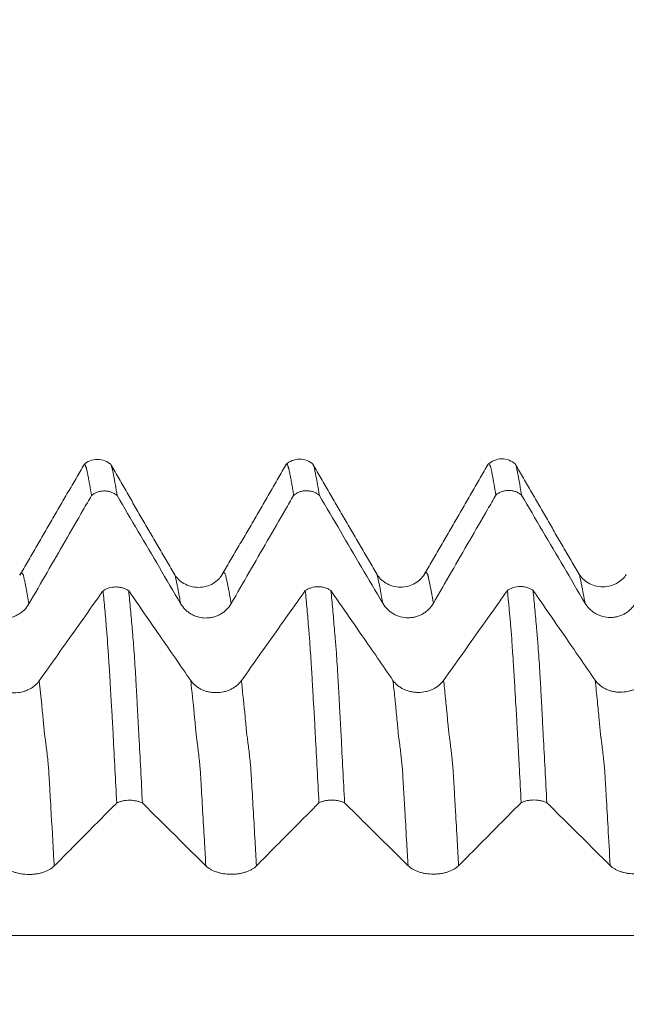
# Model space of a CAD drawing. Units: millimetres. Extents: x -47 to 104, y -82 to 27.
# Drawn here: x 73 to 78, y 2 to 10 of the extents above; entities that cross this region are included whole.
import ezdxf

# ---------------------------------------------------------------- set-up
doc = ezdxf.new("R2010")
doc.units = ezdxf.units.MM
doc.layers.add('1', color=4, linetype='Continuous')
doc.layers.add('SK2', color=7, linetype='Continuous')
doc.styles.add('iso_b_vert', font='simplex.shx')
doc.dimstyles.get("Standard").update_dxf_attribs({"dimtxt": 0.18, "dimasz": 0.18, "dimexe": 0.18, "dimexo": 0.0625, "dimgap": 0.09, "dimtad": 1, "dimzin": 0, "dimdsep": 52, "dimtxsty": 'Standard', "dimcen": 0.09, "dimadec": 0, "dimazin": 0, "dimtfac": 1, "dimtdec": 4, "dimtofl": 0, "dimtmove": 0, "dimatfit": 3, "dimfxl": 1, "dimtolj": 1, "dimtzin": 0, "dimarcsym": 0})

# ---------------------------------------------------------------- blocks, each defined once
blk = doc.blocks.new('_U2')
at = {"layer": 'SK2', "lineweight": 13}
for p, q in [((80.375, 1.5875), (80.375, 17.309847)), ((83, 7.686948), (83, 17.309847)), ((90.5, 15.309847), (72.875, 15.309847))]:
    blk.add_line(p, q, dxfattribs=at)
at = {"layer": 'SK2', "lineweight": 18}
for points in [[(80.375, 15.309847), (76.875002, 14.849063), (76.874998, 15.77063)], [(83, 15.309847), (86.499998, 15.77063), (86.500002, 14.849063)]]:
    blk.add_solid(points, dxfattribs=at)
at = {"layer": 'SK2', "lineweight": 18, "attachment_point": 7, "line_spacing_factor": 1.084337, "style": 'iso_b_vert'}
for s, insert, char_height in [('\\W0.7468;2.625', (77.20513, 23.194961), 3), ("\\W0.6844;'E'", (77.23163, 16.09248), 3.5)]:
    blk.add_mtext(s, dxfattribs=dict(at, insert=insert, char_height=char_height))

msp = doc.modelspace()

# ---------------------------------------------------------------- linework, layer by layer
at = {"layer": '1', "lineweight": 18}
for points, knots in [([(73.3759, 6.2214), (73.3595, 6.236), (73.3236, 6.2584), (73.2574, 6.2715), (73.1914, 6.2578), (73.1558, 6.2351), (73.1396, 6.2204)], [0, 0, 0, 0, 0.245961, 0.501361, 0.756036, 1, 1, 1, 1]), ([(75.1255, 6.2241), (75.1092, 6.2386), (75.0733, 6.2608), (75.0072, 6.2739), (74.9412, 6.26), (74.9056, 6.2374), (74.8895, 6.2227)], [0, 0, 0, 0, 0.246186, 0.501413, 0.755798, 1, 1, 1, 1]), ([(74.9566, 5.9557), (74.9541, 5.9718), (74.9515, 5.9875), (74.9465, 6.0182), (74.944, 6.0332), (74.9389, 6.0621), (74.9363, 6.0761), (74.9327, 6.0968), (74.9315, 6.1036), (74.9289, 6.1168), (74.9275, 6.1232), (74.9249, 6.136), (74.9236, 6.1422), (74.9211, 6.1547), (74.92, 6.1609), (74.9175, 6.173), (74.9163, 6.1789), (74.9141, 6.1872), (74.9133, 6.1898), (74.9117, 6.1947), (74.91, 6.1992), (74.9076, 6.2053), (74.9066, 6.2092), (74.905, 6.2147), (74.9038, 6.2176), (74.9013, 6.2222), (74.9002, 6.2241), (74.8979, 6.2265), (74.8967, 6.2271), (74.8941, 6.2271), (74.8928, 6.2263), (74.8915, 6.2248)], [0, 0, 0, 0, 0.116859, 0.116859, 0.233719, 0.233719, 0.350578, 0.350578, 0.409008, 0.409008, 0.467438, 0.467438, 0.525868, 0.525868, 0.584297, 0.584297, 0.642727, 0.642727, 0.671942, 0.671942, 0.701157, 0.730372, 0.759587, 0.759587, 0.818016, 0.818016, 0.876446, 0.876446, 0.934876, 0.934876, 1, 1, 1, 1]), ([(76.8757, 6.2262), (76.8594, 6.2408), (76.8236, 6.2631), (76.7573, 6.2762), (76.6913, 6.2624), (76.6557, 6.2398), (76.6395, 6.2251)], [0, 0, 0, 0, 0.246197, 0.501229, 0.75559, 1, 1, 1, 1]), ([(76.7068, 5.9582), (76.7017, 5.9904), (76.6965, 6.021), (76.6863, 6.0789), (76.6814, 6.1065), (76.6748, 6.1384), (76.6735, 6.1446), (76.6711, 6.1571), (76.67, 6.1634), (76.6682, 6.1725), (76.6676, 6.1755), (76.6662, 6.1812), (76.6654, 6.184), (76.6632, 6.1923), (76.6619, 6.1975), (76.6593, 6.2039), (76.6585, 6.2059), (76.6571, 6.2097), (76.6565, 6.2116), (76.6549, 6.217), (76.6538, 6.22), (76.6502, 6.2271), (76.6478, 6.2295), (76.6442, 6.2294), (76.643, 6.2288), (76.6417, 6.2274), (76.6416, 6.2273), (76.6415, 6.2272)], [0, 0, 0, 0, 0.234054, 0.234054, 0.468108, 0.468108, 0.526621, 0.526621, 0.585135, 0.585135, 0.614392, 0.614392, 0.643648, 0.643648, 0.702162, 0.702162, 0.731418, 0.731418, 0.760675, 0.760675, 0.819189, 0.819189, 0.936216, 0.936216, 0.994729, 0.994729, 1, 1, 1, 1]), ([(73.2066, 5.9534), (73.2014, 5.9856), (73.1962, 6.0162), (73.1888, 6.06), (73.1864, 6.0742), (73.1826, 6.0948), (73.1813, 6.1015), (73.1787, 6.1146), (73.1774, 6.1211), (73.1748, 6.1339), (73.1736, 6.1402), (73.1713, 6.1529), (73.1702, 6.1591), (73.1675, 6.171), (73.1662, 6.1769), (73.164, 6.1852), (73.1632, 6.1878), (73.1615, 6.1926), (73.1606, 6.1948), (73.159, 6.1991), (73.1584, 6.2013), (73.1573, 6.2054), (73.1568, 6.2074), (73.155, 6.2126), (73.1538, 6.2155), (73.1514, 6.2202), (73.1502, 6.2219), (73.1478, 6.2243), (73.1466, 6.2248), (73.144, 6.2246), (73.1427, 6.2239), (73.1414, 6.2224)], [0, 0, 0, 0, 0.234213, 0.234213, 0.351319, 0.351319, 0.409872, 0.409872, 0.468425, 0.468425, 0.526979, 0.526979, 0.585532, 0.585532, 0.644085, 0.644085, 0.673362, 0.673362, 0.702638, 0.702638, 0.731915, 0.731915, 0.761191, 0.761191, 0.819745, 0.819745, 0.878298, 0.878298, 0.936851, 0.936851, 1, 1, 1, 1]), ([(73.3797, 6.2117), (73.3799, 6.211), (73.3801, 6.2103), (73.3809, 6.2078), (73.3815, 6.2059), (73.3828, 6.2018), (73.3834, 6.1996), (73.3845, 6.1948), (73.3851, 6.1923), (73.3862, 6.187), (73.3868, 6.1842), (73.3887, 6.1756), (73.3899, 6.1697), (73.3936, 6.1517), (73.3962, 6.1392), (73.4036, 6.1008), (73.4086, 6.0737), (73.4188, 6.0158), (73.4239, 5.9852), (73.429, 5.953)], [0, 0, 0, 0, 0.015411, 0.015411, 0.05328, 0.05328, 0.091149, 0.091149, 0.129018, 0.129018, 0.166887, 0.166887, 0.242624, 0.242624, 0.394099, 0.394099, 0.69705, 0.69705, 1, 1, 1, 1]), ([(75.1294, 6.2147), (75.1297, 6.2138), (75.13, 6.2129), (75.1315, 6.2084), (75.1328, 6.2041), (75.1351, 6.1947), (75.1362, 6.1894), (75.138, 6.1808), (75.1387, 6.1779), (75.1399, 6.1719), (75.1405, 6.169), (75.1424, 6.16), (75.1437, 6.1538), (75.1461, 6.1414), (75.1474, 6.1351), (75.1536, 6.1031), (75.1587, 6.0758), (75.1688, 6.0179), (75.1739, 5.9874), (75.179, 5.9553)], [0, 0, 0, 0, 0.019684, 0.019684, 0.095093, 0.095093, 0.170502, 0.170502, 0.208206, 0.208206, 0.245911, 0.245911, 0.32132, 0.32132, 0.396729, 0.396729, 0.698364, 0.698364, 1, 1, 1, 1]), ([(76.8795, 6.2167), (76.881, 6.2127), (76.8824, 6.2078), (76.8851, 6.1972), (76.8862, 6.1919), (76.8881, 6.1833), (76.8887, 6.1803), (76.8899, 6.1744), (76.8905, 6.1714), (76.8923, 6.1624), (76.8936, 6.1563), (76.8961, 6.1439), (76.8973, 6.1376), (76.9036, 6.1055), (76.9087, 6.0782), (76.9188, 6.0203), (76.9238, 5.9898), (76.9289, 5.9576)], [0, 0, 0, 0, 0.092968, 0.092968, 0.168554, 0.168554, 0.206347, 0.206347, 0.24414, 0.24414, 0.319726, 0.319726, 0.395312, 0.395312, 0.697656, 0.697656, 1, 1, 1, 1]), ([(73.429, 5.953), (73.4213, 5.9595), (73.413, 5.9653), (73.3957, 5.9753), (73.3866, 5.9796), (73.3676, 5.9866), (73.3578, 5.9892), (73.3381, 5.9928), (73.328, 5.9937), (73.3077, 5.9938), (73.2976, 5.9929), (73.2779, 5.9895), (73.2681, 5.9869), (73.249, 5.98), (73.2399, 5.9757), (73.2269, 5.9682), (73.2227, 5.9655), (73.2145, 5.9597), (73.2105, 5.9566), (73.2066, 5.9534)], [0, 0, 0, 0, 0.125, 0.125, 0.25, 0.25, 0.375, 0.375, 0.5, 0.5, 0.625, 0.625, 0.75, 0.75, 0.875, 0.875, 0.9375, 0.9375, 1, 1, 1, 1]), ([(75.179, 5.9553), (75.1713, 5.9618), (75.163, 5.9676), (75.1457, 5.9776), (75.1366, 5.9819), (75.1176, 5.9889), (75.1078, 5.9915), (75.0881, 5.9951), (75.0781, 5.996), (75.0577, 5.996), (75.0477, 5.9952), (75.0279, 5.9918), (75.0181, 5.9892), (74.999, 5.9823), (74.9899, 5.978), (74.977, 5.9705), (74.9727, 5.9678), (74.9645, 5.962), (74.9605, 5.9589), (74.9566, 5.9557)], [0, 0, 0, 0, 0.125, 0.125, 0.25, 0.25, 0.375, 0.375, 0.5, 0.5, 0.625, 0.625, 0.75, 0.75, 0.875, 0.875, 0.9375, 0.9375, 1, 1, 1, 1]), ([(76.9289, 5.9576), (76.9212, 5.9641), (76.913, 5.9699), (76.8957, 5.9799), (76.8866, 5.9842), (76.8676, 5.9912), (76.8579, 5.9938), (76.8381, 5.9974), (76.8281, 5.9983), (76.8078, 5.9984), (76.7978, 5.9975), (76.778, 5.9941), (76.7683, 5.9915), (76.7492, 5.9846), (76.7401, 5.9804), (76.7271, 5.9729), (76.7229, 5.9703), (76.7147, 5.9645), (76.7107, 5.9614), (76.7068, 5.9582)], [0, 0, 0, 0, 0.125, 0.125, 0.25, 0.25, 0.375, 0.375, 0.5, 0.5, 0.625, 0.625, 0.75, 0.75, 0.875, 0.875, 0.9375, 0.9375, 1, 1, 1, 1]), ([(72.6657, 5.0163), (72.77, 5.1971), (72.8743, 5.3779), (73.0308, 5.649), (73.083, 5.7394), (73.159, 5.871), (73.1828, 5.9122), (73.2066, 5.9534)], [0, 0, 0, 0, 0.578697, 0.578697, 0.868045, 0.868045, 1, 1, 1, 1]), ([(73.429, 5.953), (73.4895, 5.8499), (73.5501, 5.7468), (73.6718, 5.5395), (73.7329, 5.4354), (73.8552, 5.2272), (73.9164, 5.123), (73.9776, 5.0189)], [0, 0, 0, 0, 0.331183, 0.331183, 0.665592, 0.665592, 1, 1, 1, 1]), ([(74.4157, 5.0186), (74.5199, 5.1994), (74.6242, 5.3802), (74.7808, 5.6513), (74.833, 5.7417), (74.909, 5.8732), (74.9328, 5.9145), (74.9566, 5.9557)], [0, 0, 0, 0, 0.578665, 0.578665, 0.867998, 0.867998, 1, 1, 1, 1]), ([(75.179, 5.9553), (75.2395, 5.8522), (75.3001, 5.749), (75.4218, 5.5418), (75.4829, 5.4376), (75.6052, 5.2294), (75.6664, 5.1253), (75.7276, 5.0211)], [0, 0, 0, 0, 0.331153, 0.331153, 0.665576, 0.665576, 1, 1, 1, 1]), ([(76.1657, 5.0207), (76.27, 5.2015), (76.3743, 5.3823), (76.5308, 5.6535), (76.583, 5.7438), (76.6591, 5.8755), (76.683, 5.9168), (76.7068, 5.9582)], [0, 0, 0, 0, 0.578478, 0.578478, 0.867718, 0.867718, 1, 1, 1, 1]), ([(76.9289, 5.9576), (76.9895, 5.8545), (77.05, 5.7513), (77.1718, 5.544), (77.2329, 5.4399), (77.3552, 5.2317), (77.4164, 5.1276), (77.4775, 5.0235)], [0, 0, 0, 0, 0.331251, 0.331251, 0.665626, 0.665626, 1, 1, 1, 1]), ([(74.3353, 5.2651), (74.3273, 5.252), (74.3066, 5.2269), (74.2597, 5.1896), (74.2004, 5.1648), (74.1319, 5.1554), (74.0638, 5.1649), (74.0042, 5.1905), (73.9578, 5.2269), (73.9369, 5.2527), (73.9288, 5.2661)], [0, 0, 0, 0, 0.117778, 0.239965, 0.368544, 0.49987, 0.631609, 0.760406, 0.883326, 1, 1, 1, 1]), ([(76.0855, 5.2681), (76.0774, 5.2547), (76.0565, 5.229), (76.0103, 5.1927), (75.9503, 5.1671), (75.8821, 5.1577), (75.8138, 5.1672), (75.7536, 5.1934), (75.7079, 5.2293), (75.6868, 5.2555), (75.6785, 5.2691)], [0, 0, 0, 0, 0.11738, 0.240647, 0.368973, 0.500265, 0.631504, 0.75976, 0.883648, 1, 1, 1, 1]), ([(77.8355, 5.2703), (77.8274, 5.2571), (77.8067, 5.2319), (77.7602, 5.195), (77.7003, 5.1694), (77.6322, 5.16), (77.5637, 5.1697), (77.504, 5.1953), (77.4578, 5.2316), (77.4369, 5.2575), (77.4287, 5.271)], [0, 0, 0, 0, 0.118361, 0.241047, 0.369152, 0.500415, 0.631403, 0.759965, 0.883307, 1, 1, 1, 1]), ([(73.3068, 5.1287), (73.2825, 5.0943), (73.2581, 5.0599), (73.1805, 4.9504), (73.1273, 4.8752), (72.9675, 4.6497), (72.8609, 4.4993), (72.7543, 4.349)], [0, 0, 0, 0, 0.132222, 0.132222, 0.421481, 0.421481, 1, 1, 1, 1]), ([(73.3068, 5.1287), (73.3146, 5.1341), (73.3228, 5.1389), (73.3402, 5.1471), (73.3493, 5.1507), (73.3779, 5.1593), (73.3977, 5.1622), (73.4282, 5.1622), (73.4382, 5.1614), (73.458, 5.1585), (73.4677, 5.1563), (73.4868, 5.1505), (73.4958, 5.147), (73.5088, 5.1407), (73.513, 5.1384), (73.5212, 5.1336), (73.5252, 5.131), (73.529, 5.1283)], [0, 0, 0, 0, 0.125, 0.125, 0.25, 0.25, 0.5, 0.5, 0.625, 0.625, 0.75, 0.75, 0.875, 0.875, 0.9375, 0.9375, 1, 1, 1, 1]), ([(73.4254, 3.2911), (73.4203, 3.3891), (73.4152, 3.4863), (73.4051, 3.6789), (73.3999, 3.7742), (73.3923, 3.9158), (73.3898, 3.9627), (73.3868, 4.0212), (73.3862, 4.0329), (73.385, 4.0562), (73.3844, 4.0679), (73.3829, 4.0909), (73.382, 4.1024), (73.3803, 4.125), (73.3794, 4.1362), (73.3778, 4.1586), (73.3771, 4.1698), (73.376, 4.1921), (73.3755, 4.2031), (73.3743, 4.2251), (73.3736, 4.2359), (73.3725, 4.2576), (73.3708, 4.2898), (73.3691, 4.3212), (73.3668, 4.3625), (73.3656, 4.3827), (73.3631, 4.4225), (73.3618, 4.4419), (73.3594, 4.4798), (73.3582, 4.4982), (73.3558, 4.5341), (73.3546, 4.5515), (73.3523, 4.5854), (73.3512, 4.6019), (73.3494, 4.6258), (73.3488, 4.6336), (73.3475, 4.6489), (73.347, 4.6566), (73.346, 4.6718), (73.3455, 4.6794), (73.3447, 4.6946), (73.3445, 4.7024), (73.344, 4.7178), (73.3437, 4.7253), (73.3425, 4.7401), (73.3416, 4.7473), (73.3393, 4.7689), (73.3382, 4.7836), (73.3346, 4.8271), (73.3322, 4.8558), (73.3272, 4.9123), (73.3246, 4.9401), (73.317, 5.0227), (73.3119, 5.0764), (73.3068, 5.1287)], [0, 0, 0, 0, 0.125, 0.125, 0.25, 0.25, 0.3125, 0.3125, 0.328125, 0.328125, 0.34375, 0.34375, 0.359375, 0.359375, 0.375, 0.375, 0.390625, 0.390625, 0.40625, 0.40625, 0.421875, 0.421875, 0.4375, 0.46875, 0.46875, 0.5, 0.5, 0.53125, 0.53125, 0.5625, 0.5625, 0.59375, 0.59375, 0.625, 0.625, 0.640625, 0.640625, 0.65625, 0.65625, 0.671875, 0.671875, 0.6875, 0.6875, 0.703125, 0.703125, 0.71875, 0.71875, 0.75, 0.75, 0.8125, 0.8125, 0.875, 0.875, 1, 1, 1, 1]), ([(74.0662, 4.3513), (73.9775, 4.4797), (73.8888, 4.6082), (73.7404, 4.8229), (73.6807, 4.9091), (73.5904, 5.0397), (73.5597, 5.084), (73.529, 5.1283)], [0, 0, 0, 0, 0.495763, 0.495763, 0.828911, 0.828911, 1, 1, 1, 1]), ([(73.529, 5.1283), (73.5341, 5.0759), (73.5392, 5.022), (73.5494, 4.9114), (73.5545, 4.8546), (73.5608, 4.782), (73.562, 4.7674), (73.5645, 4.7381), (73.5657, 4.7233), (73.5676, 4.7009), (73.5683, 4.6934), (73.5696, 4.6785), (73.5701, 4.671), (73.5713, 4.656), (73.5718, 4.6484), (73.5731, 4.6328), (73.5737, 4.6249), (73.5766, 4.5849), (73.5789, 4.551), (73.5837, 4.4791), (73.5861, 4.4412), (73.5896, 4.3814), (73.5908, 4.361), (73.5932, 4.3197), (73.5944, 4.2987), (73.5968, 4.256), (73.598, 4.2343), (73.6003, 4.1904), (73.6015, 4.1681), (73.6038, 4.123), (73.605, 4.1), (73.6074, 4.0536), (73.6087, 4.0303), (73.6124, 3.9604), (73.6149, 3.9136), (73.6274, 3.6782), (73.6375, 3.4864), (73.6477, 3.2909)], [0, 0, 0, 0, 0.125, 0.125, 0.25, 0.25, 0.28125, 0.28125, 0.3125, 0.3125, 0.328125, 0.328125, 0.34375, 0.34375, 0.359375, 0.359375, 0.375, 0.375, 0.4375, 0.4375, 0.5, 0.5, 0.53125, 0.53125, 0.5625, 0.5625, 0.59375, 0.59375, 0.625, 0.625, 0.65625, 0.65625, 0.6875, 0.6875, 0.75, 0.75, 1, 1, 1, 1]), ([(75.0568, 5.1306), (75.0325, 5.0962), (75.0082, 5.0619), (74.9306, 4.9523), (74.8773, 4.8771), (74.7175, 4.6516), (74.611, 4.5013), (74.5044, 4.351)], [0, 0, 0, 0, 0.132164, 0.132164, 0.421443, 0.421443, 1, 1, 1, 1]), ([(75.0568, 5.1306), (75.0646, 5.1359), (75.0728, 5.1407), (75.0902, 5.149), (75.0993, 5.1525), (75.1279, 5.1612), (75.1477, 5.1641), (75.1782, 5.164), (75.1883, 5.1633), (75.208, 5.1604), (75.2178, 5.1582), (75.2368, 5.1524), (75.2459, 5.1488), (75.2588, 5.1425), (75.2631, 5.1403), (75.2713, 5.1354), (75.2753, 5.1328), (75.2791, 5.1301)], [0, 0, 0, 0, 0.125, 0.125, 0.25, 0.25, 0.5, 0.5, 0.625, 0.625, 0.75, 0.75, 0.875, 0.875, 0.9375, 0.9375, 1, 1, 1, 1]), ([(75.1755, 3.2925), (75.1704, 3.39), (75.1652, 3.4868), (75.1549, 3.6784), (75.1499, 3.7734), (75.1425, 3.9144), (75.14, 3.9612), (75.1365, 4.0311), (75.1352, 4.0543), (75.1331, 4.0888), (75.1323, 4.1003), (75.1307, 4.1229), (75.1298, 4.1341), (75.1281, 4.1564), (75.1274, 4.1675), (75.1262, 4.1897), (75.1256, 4.2007), (75.1236, 4.2334), (75.1227, 4.2551), (75.1194, 4.3189), (75.117, 4.36), (75.1133, 4.4196), (75.1121, 4.4391), (75.1097, 4.477), (75.1085, 4.4955), (75.105, 4.5495), (75.1027, 4.5836), (75.099, 4.6318), (75.0977, 4.6472), (75.0962, 4.6703), (75.0958, 4.678), (75.0953, 4.6935), (75.095, 4.7012), (75.0937, 4.724), (75.0923, 4.7388), (75.0898, 4.7683), (75.0886, 4.783), (75.0848, 4.8269), (75.0823, 4.8557), (75.0772, 4.9126), (75.0696, 4.997), (75.0619, 5.078), (75.0568, 5.1306)], [0, 0, 0, 0, 0.125, 0.125, 0.25, 0.25, 0.3125, 0.3125, 0.34375, 0.34375, 0.359375, 0.359375, 0.375, 0.375, 0.390625, 0.390625, 0.40625, 0.40625, 0.4375, 0.4375, 0.5, 0.5, 0.53125, 0.53125, 0.5625, 0.5625, 0.625, 0.625, 0.65625, 0.65625, 0.671875, 0.671875, 0.6875, 0.6875, 0.71875, 0.71875, 0.75, 0.75, 0.8125, 0.8125, 0.875, 1, 1, 1, 1]), ([(75.8162, 4.3532), (75.7276, 4.4817), (75.6388, 4.6101), (75.4904, 4.8248), (75.4307, 4.9111), (75.3404, 5.0416), (75.3097, 5.0859), (75.2791, 5.1301)], [0, 0, 0, 0, 0.495816, 0.495816, 0.828999, 0.828999, 1, 1, 1, 1]), ([(75.2791, 5.1301), (75.2842, 5.0777), (75.2893, 5.0238), (75.2994, 4.9132), (75.3045, 4.8565), (75.312, 4.7694), (75.3145, 4.74), (75.3176, 4.7027), (75.3183, 4.6953), (75.3195, 4.6803), (75.3201, 4.6728), (75.3219, 4.6502), (75.323, 4.6348), (75.3266, 4.5867), (75.3289, 4.5527), (75.3336, 4.481), (75.336, 4.4431), (75.3396, 4.3832), (75.3408, 4.3628), (75.3432, 4.3214), (75.3444, 4.3004), (75.3468, 4.2577), (75.348, 4.236), (75.3496, 4.2031), (75.3502, 4.1921), (75.3514, 4.1698), (75.352, 4.1586), (75.3538, 4.1246), (75.355, 4.1016), (75.3574, 4.0553), (75.3586, 4.032), (75.3611, 3.9854), (75.3624, 3.962), (75.3649, 3.9151), (75.3661, 3.8916), (75.3723, 3.7739), (75.3774, 3.6788), (75.3875, 3.4869), (75.3926, 3.39), (75.3977, 3.2922)], [0, 0, 0, 0, 0.125, 0.125, 0.25, 0.25, 0.3125, 0.3125, 0.328125, 0.328125, 0.34375, 0.34375, 0.375, 0.375, 0.4375, 0.4375, 0.5, 0.5, 0.53125, 0.53125, 0.5625, 0.5625, 0.59375, 0.59375, 0.609375, 0.609375, 0.625, 0.625, 0.65625, 0.65625, 0.6875, 0.6875, 0.71875, 0.71875, 0.75, 0.75, 0.875, 0.875, 1, 1, 1, 1]), ([(76.8068, 5.1324), (76.7825, 5.0981), (76.7582, 5.0637), (76.6806, 4.9542), (76.6273, 4.879), (76.4675, 4.6535), (76.361, 4.5032), (76.2544, 4.3529)], [0, 0, 0, 0, 0.132166, 0.132166, 0.421444, 0.421444, 1, 1, 1, 1]), ([(76.8068, 5.1324), (76.8146, 5.1378), (76.8228, 5.1426), (76.8402, 5.1509), (76.8493, 5.1544), (76.8779, 5.163), (76.8977, 5.1659), (76.9282, 5.1659), (76.9382, 5.1652), (76.958, 5.1623), (76.9677, 5.1601), (76.9868, 5.1543), (76.9958, 5.1507), (77.0088, 5.1444), (77.013, 5.1422), (77.0212, 5.1374), (77.0252, 5.1348), (77.029, 5.1321)], [0, 0, 0, 0, 0.125, 0.125, 0.25, 0.25, 0.5, 0.5, 0.625, 0.625, 0.75, 0.75, 0.875, 0.875, 0.9375, 0.9375, 1, 1, 1, 1]), ([(76.9255, 3.2938), (76.9203, 3.3918), (76.9151, 3.4891), (76.9076, 3.6338), (76.9051, 3.6818), (76.9002, 3.7773), (76.8978, 3.8248), (76.8926, 3.9192), (76.89, 3.9662), (76.8867, 4.0246), (76.8861, 4.0363), (76.8849, 4.0596), (76.8842, 4.0713), (76.8828, 4.0944), (76.882, 4.1058), (76.8803, 4.1285), (76.8794, 4.1398), (76.8778, 4.1621), (76.877, 4.1733), (76.8759, 4.1956), (76.8754, 4.2067), (76.8738, 4.2397), (76.8724, 4.2613), (76.8701, 4.3039), (76.8691, 4.3249), (76.8667, 4.3661), (76.8654, 4.3864), (76.863, 4.4262), (76.8618, 4.4457), (76.8594, 4.4836), (76.8582, 4.502), (76.8546, 4.5557), (76.8521, 4.5895), (76.8492, 4.6294), (76.8486, 4.6372), (76.8475, 4.6526), (76.8469, 4.6603), (76.846, 4.6756), (76.8457, 4.6832), (76.8451, 4.6986), (76.8448, 4.7063), (76.8435, 4.729), (76.8421, 4.7435), (76.8396, 4.7728), (76.8383, 4.7874), (76.8271, 4.9177), (76.8171, 5.0279), (76.8068, 5.1324)], [0, 0, 0, 0, 0.125, 0.125, 0.1875, 0.1875, 0.25, 0.25, 0.3125, 0.3125, 0.328125, 0.328125, 0.34375, 0.34375, 0.359375, 0.359375, 0.375, 0.375, 0.390625, 0.390625, 0.40625, 0.40625, 0.4375, 0.4375, 0.46875, 0.46875, 0.5, 0.5, 0.53125, 0.53125, 0.5625, 0.5625, 0.625, 0.625, 0.640625, 0.640625, 0.65625, 0.65625, 0.671875, 0.671875, 0.6875, 0.6875, 0.71875, 0.71875, 0.75, 0.75, 1, 1, 1, 1]), ([(77.5662, 4.355), (77.4775, 4.4835), (77.3888, 4.6119), (77.2404, 4.8266), (77.1807, 4.9129), (77.0904, 5.0435), (77.0597, 5.0878), (77.029, 5.1321)], [0, 0, 0, 0, 0.495758, 0.495758, 0.828894, 0.828894, 1, 1, 1, 1]), ([(77.029, 5.1321), (77.0341, 5.0797), (77.0392, 5.0257), (77.0494, 4.9149), (77.0545, 4.8582), (77.0607, 4.7855), (77.062, 4.7709), (77.0645, 4.7415), (77.0658, 4.7267), (77.0682, 4.6969), (77.0695, 4.6821), (77.072, 4.6518), (77.0731, 4.6364), (77.0766, 4.5883), (77.0789, 4.5543), (77.0837, 4.4824), (77.086, 4.4445), (77.0896, 4.3846), (77.0908, 4.3642), (77.0932, 4.3228), (77.0944, 4.3018), (77.0968, 4.2591), (77.0979, 4.2375), (77.1003, 4.1935), (77.1015, 4.1712), (77.1033, 4.1373), (77.1038, 4.1259), (77.105, 4.1029), (77.1056, 4.0914), (77.1068, 4.0682), (77.1074, 4.0566), (77.1087, 4.0333), (77.1093, 4.0217), (77.1111, 3.9867), (77.1124, 3.9633), (77.1149, 3.9165), (77.1161, 3.893), (77.1223, 3.7753), (77.1274, 3.6801), (77.1376, 3.4881), (77.1427, 3.3912), (77.1477, 3.2935)], [0, 0, 0, 0, 0.125, 0.125, 0.25, 0.25, 0.28125, 0.28125, 0.3125, 0.3125, 0.34375, 0.34375, 0.375, 0.375, 0.4375, 0.4375, 0.5, 0.5, 0.53125, 0.53125, 0.5625, 0.5625, 0.59375, 0.59375, 0.625, 0.625, 0.640625, 0.640625, 0.65625, 0.65625, 0.671875, 0.671875, 0.6875, 0.6875, 0.71875, 0.71875, 0.75, 0.75, 0.875, 0.875, 1, 1, 1, 1]), ([(72.2276, 5.0167), (72.2388, 4.9976), (72.2522, 4.9805), (72.2754, 4.9574), (72.2837, 4.9501), (72.3014, 4.9367), (72.3197, 4.9245), (72.3394, 4.9148), (72.3598, 4.9063), (72.3705, 4.9027), (72.4025, 4.8941), (72.4244, 4.8911), (72.4578, 4.891), (72.4689, 4.8917), (72.4908, 4.8945), (72.5016, 4.8966), (72.523, 4.9022), (72.5336, 4.9057), (72.5541, 4.9141), (72.5739, 4.9238), (72.5922, 4.936), (72.6098, 4.9494), (72.6182, 4.9567), (72.6414, 4.9799), (72.6547, 4.9972), (72.6657, 5.0163)], [0, 0, 0, 0, 0.125, 0.125, 0.1875, 0.1875, 0.25, 0.3125, 0.3125, 0.375, 0.375, 0.5, 0.5, 0.5625, 0.5625, 0.625, 0.625, 0.6875, 0.6875, 0.75, 0.8125, 0.8125, 0.875, 0.875, 1, 1, 1, 1]), ([(73.9776, 5.0189), (73.9887, 4.9999), (74.0021, 4.9827), (74.0254, 4.9596), (74.0337, 4.9524), (74.0514, 4.9389), (74.0697, 4.9267), (74.0894, 4.917), (74.1098, 4.9086), (74.1205, 4.9049), (74.1525, 4.8963), (74.1743, 4.8934), (74.2078, 4.8932), (74.2189, 4.8939), (74.2408, 4.8967), (74.2516, 4.8988), (74.273, 4.9044), (74.2836, 4.908), (74.3041, 4.9164), (74.3239, 4.9261), (74.3422, 4.9382), (74.3598, 4.9516), (74.3681, 4.959), (74.3914, 4.9821), (74.4047, 4.9994), (74.4157, 5.0186)], [0, 0, 0, 0, 0.125, 0.125, 0.1875, 0.1875, 0.25, 0.3125, 0.3125, 0.375, 0.375, 0.5, 0.5, 0.5625, 0.5625, 0.625, 0.625, 0.6875, 0.6875, 0.75, 0.8125, 0.8125, 0.875, 0.875, 1, 1, 1, 1]), ([(75.7276, 5.0211), (75.7388, 5.0021), (75.7522, 4.9849), (75.7754, 4.9618), (75.7837, 4.9546), (75.8014, 4.9411), (75.8197, 4.9289), (75.8394, 4.9192), (75.8598, 4.9107), (75.8705, 4.9071), (75.9025, 4.8985), (75.9244, 4.8955), (75.9578, 4.8954), (75.9689, 4.8961), (75.9908, 4.8989), (76.0016, 4.901), (76.023, 4.9066), (76.0336, 4.9101), (76.0541, 4.9185), (76.0739, 4.9282), (76.0922, 4.9404), (76.1098, 4.9538), (76.1182, 4.9611), (76.1414, 4.9843), (76.1547, 5.0016), (76.1657, 5.0207)], [0, 0, 0, 0, 0.125, 0.125, 0.1875, 0.1875, 0.25, 0.3125, 0.3125, 0.375, 0.375, 0.5, 0.5, 0.5625, 0.5625, 0.625, 0.625, 0.6875, 0.6875, 0.75, 0.8125, 0.8125, 0.875, 0.875, 1, 1, 1, 1]), ([(77.4775, 5.0235), (77.4887, 5.0044), (77.5021, 4.9872), (77.5254, 4.9642), (77.5337, 4.9569), (77.5514, 4.9434), (77.5697, 4.9313), (77.5894, 4.9215), (77.6098, 4.9131), (77.6204, 4.9095), (77.6525, 4.9008), (77.6743, 4.8979), (77.7078, 4.8977), (77.7189, 4.8984), (77.7408, 4.9012), (77.7516, 4.9033), (77.7729, 4.909), (77.7836, 4.9125), (77.8041, 4.9209), (77.8238, 4.9306), (77.8422, 4.9427), (77.8598, 4.9562), (77.8681, 4.9635), (77.8914, 4.9867), (77.9047, 5.0039), (77.9157, 5.0231)], [0, 0, 0, 0, 0.125, 0.125, 0.1875, 0.1875, 0.25, 0.3125, 0.3125, 0.375, 0.375, 0.5, 0.5, 0.5625, 0.5625, 0.625, 0.625, 0.6875, 0.6875, 0.75, 0.8125, 0.8125, 0.875, 0.875, 1, 1, 1, 1]), ([(74.5044, 4.351), (74.4931, 4.3351), (74.4797, 4.3209), (74.4564, 4.3017), (74.4481, 4.2957), (74.4304, 4.2845), (74.412, 4.2744), (74.3923, 4.2663), (74.3719, 4.2593), (74.3613, 4.2563), (74.3292, 4.2492), (74.3073, 4.2468), (74.2739, 4.2467), (74.2628, 4.2473), (74.2409, 4.2497), (74.2301, 4.2514), (74.2088, 4.2561), (74.1981, 4.2591), (74.1776, 4.2661), (74.1579, 4.2742), (74.1396, 4.2843), (74.122, 4.2955), (74.1137, 4.3016), (74.0905, 4.321), (74.0772, 4.3353), (74.0662, 4.3513)], [0, 0, 0, 0, 0.125, 0.125, 0.1875, 0.1875, 0.25, 0.3125, 0.3125, 0.375, 0.375, 0.5, 0.5, 0.5625, 0.5625, 0.625, 0.625, 0.6875, 0.6875, 0.75, 0.8125, 0.8125, 0.875, 0.875, 1, 1, 1, 1]), ([(76.2544, 4.3529), (76.2431, 4.337), (76.2297, 4.3228), (76.2064, 4.3036), (76.1981, 4.2976), (76.1804, 4.2864), (76.1621, 4.2763), (76.1423, 4.2683), (76.1219, 4.2612), (76.1113, 4.2583), (76.0792, 4.2511), (76.0574, 4.2487), (76.0239, 4.2486), (76.0128, 4.2492), (75.9909, 4.2516), (75.9801, 4.2533), (75.9588, 4.2581), (75.9481, 4.261), (75.9277, 4.268), (75.9079, 4.2761), (75.8896, 4.2863), (75.872, 4.2975), (75.8637, 4.3036), (75.8405, 4.3229), (75.8272, 4.3373), (75.8162, 4.3532)], [0, 0, 0, 0, 0.125, 0.125, 0.1875, 0.1875, 0.25, 0.3125, 0.3125, 0.375, 0.375, 0.5, 0.5, 0.5625, 0.5625, 0.625, 0.625, 0.6875, 0.6875, 0.75, 0.8125, 0.8125, 0.875, 0.875, 1, 1, 1, 1]), ([(78.0044, 4.3547), (77.9931, 4.3389), (77.9797, 4.3246), (77.9564, 4.3055), (77.9481, 4.2994), (77.9304, 4.2883), (77.912, 4.2782), (77.8923, 4.2701), (77.8719, 4.2631), (77.8613, 4.2601), (77.8292, 4.253), (77.8073, 4.2505), (77.7739, 4.2505), (77.7628, 4.2511), (77.7409, 4.2534), (77.7301, 4.2552), (77.7087, 4.2599), (77.6981, 4.2629), (77.6776, 4.2699), (77.6579, 4.278), (77.6396, 4.2881), (77.622, 4.2993), (77.6137, 4.3054), (77.5905, 4.3247), (77.5772, 4.3391), (77.5662, 4.355)], [0, 0, 0, 0, 0.125, 0.125, 0.1875, 0.1875, 0.25, 0.3125, 0.3125, 0.375, 0.375, 0.5, 0.5, 0.5625, 0.5625, 0.625, 0.625, 0.6875, 0.6875, 0.75, 0.8125, 0.8125, 0.875, 0.875, 1, 1, 1, 1]), ([(72.7543, 4.349), (72.7431, 4.3332), (72.7297, 4.3189), (72.7064, 4.2998), (72.698, 4.2937), (72.6804, 4.2826), (72.662, 4.2725), (72.6423, 4.2644), (72.6218, 4.2574), (72.6112, 4.2544), (72.5791, 4.2473), (72.5573, 4.2448), (72.5239, 4.2448), (72.5127, 4.2454), (72.4909, 4.2477), (72.4801, 4.2495), (72.4587, 4.2542), (72.4481, 4.2572), (72.4276, 4.2642), (72.4079, 4.2723), (72.3895, 4.2824), (72.372, 4.2936), (72.3636, 4.2997), (72.3404, 4.319), (72.3272, 4.3334), (72.3162, 4.3494)], [0, 0, 0, 0, 0.125, 0.125, 0.1875, 0.1875, 0.25, 0.3125, 0.3125, 0.375, 0.375, 0.5, 0.5, 0.5625, 0.5625, 0.625, 0.625, 0.6875, 0.6875, 0.75, 0.8125, 0.8125, 0.875, 0.875, 1, 1, 1, 1]), ([(72.8845, 2.7453), (72.9887, 2.8506), (73.093, 2.9559), (73.2495, 3.1138), (73.3017, 3.1664), (73.3778, 3.2431), (73.4016, 3.2671), (73.4254, 3.2911)], [0, 0, 0, 0, 0.578642, 0.578642, 0.867964, 0.867964, 1, 1, 1, 1]), ([(73.6477, 3.2909), (73.64, 3.2947), (73.6317, 3.298), (73.6144, 3.3039), (73.6054, 3.3064), (73.5863, 3.3104), (73.5766, 3.312), (73.5568, 3.314), (73.5468, 3.3146), (73.5264, 3.3146), (73.5164, 3.3141), (73.4966, 3.3121), (73.4869, 3.3106), (73.4678, 3.3066), (73.4587, 3.3041), (73.4457, 3.2997), (73.4415, 3.2982), (73.4333, 3.2948), (73.4293, 3.293), (73.4254, 3.2911)], [0, 0, 0, 0, 0.125, 0.125, 0.25, 0.25, 0.375, 0.375, 0.5, 0.5, 0.625, 0.625, 0.75, 0.75, 0.875, 0.875, 0.9375, 0.9375, 1, 1, 1, 1]), ([(73.6477, 3.2909), (73.7083, 3.2308), (73.7688, 3.1707), (73.8905, 3.05), (73.9517, 2.9894), (74.074, 2.8681), (74.1352, 2.8074), (74.1963, 2.7468)], [0, 0, 0, 0, 0.33122, 0.33122, 0.66561, 0.66561, 1, 1, 1, 1]), ([(74.6345, 2.7466), (74.7387, 2.8519), (74.843, 2.9572), (74.9996, 3.1151), (75.0518, 3.1677), (75.1278, 3.2444), (75.1517, 3.2684), (75.1755, 3.2925)], [0, 0, 0, 0, 0.578553, 0.578553, 0.86783, 0.86783, 1, 1, 1, 1]), ([(75.3977, 3.2922), (75.39, 3.296), (75.3817, 3.2994), (75.3644, 3.3052), (75.3554, 3.3077), (75.3363, 3.3118), (75.3266, 3.3133), (75.3069, 3.3154), (75.2969, 3.3159), (75.2765, 3.3159), (75.2665, 3.3154), (75.2467, 3.3134), (75.237, 3.3119), (75.2179, 3.3079), (75.2088, 3.3055), (75.1958, 3.3011), (75.1916, 3.2995), (75.1834, 3.2962), (75.1794, 3.2944), (75.1755, 3.2925)], [0, 0, 0, 0, 0.125, 0.125, 0.25, 0.25, 0.375, 0.375, 0.5, 0.5, 0.625, 0.625, 0.75, 0.75, 0.875, 0.875, 0.9375, 0.9375, 1, 1, 1, 1]), ([(75.3977, 3.2922), (75.4582, 3.2321), (75.5188, 3.1721), (75.6405, 3.0513), (75.7017, 2.9907), (75.824, 2.8694), (75.8851, 2.8088), (75.9463, 2.7481)], [0, 0, 0, 0, 0.331223, 0.331223, 0.665612, 0.665612, 1, 1, 1, 1]), ([(76.3845, 2.7479), (76.4887, 2.8532), (76.593, 2.9585), (76.7495, 3.1164), (76.8017, 3.169), (76.8778, 3.2457), (76.9016, 3.2697), (76.9255, 3.2938)], [0, 0, 0, 0, 0.578582, 0.578582, 0.867872, 0.867872, 1, 1, 1, 1]), ([(77.1477, 3.2935), (77.14, 3.2973), (77.1318, 3.3006), (77.1145, 3.3065), (77.1054, 3.309), (77.0864, 3.313), (77.0766, 3.3146), (77.0569, 3.3166), (77.0469, 3.3172), (77.0265, 3.3172), (77.0165, 3.3167), (76.9967, 3.3147), (76.9869, 3.3132), (76.9679, 3.3092), (76.9588, 3.3068), (76.9458, 3.3024), (76.9416, 3.3008), (76.9333, 3.2975), (76.9293, 3.2957), (76.9255, 3.2938)], [0, 0, 0, 0, 0.125, 0.125, 0.25, 0.25, 0.375, 0.375, 0.5, 0.5, 0.625, 0.625, 0.75, 0.75, 0.875, 0.875, 0.9375, 0.9375, 1, 1, 1, 1]), ([(77.1477, 3.2935), (77.2083, 3.2334), (77.2688, 3.1734), (77.3905, 3.0526), (77.4517, 2.992), (77.574, 2.8707), (77.6352, 2.8101), (77.6963, 2.7494)], [0, 0, 0, 0, 0.331144, 0.331144, 0.665572, 0.665572, 1, 1, 1, 1]), ([(72.4463, 2.7455), (72.4575, 2.7344), (72.4709, 2.7244), (72.4942, 2.711), (72.5025, 2.7068), (72.5201, 2.6989), (72.5385, 2.6918), (72.5582, 2.6862), (72.5786, 2.6812), (72.5892, 2.6791), (72.6213, 2.6741), (72.6431, 2.6724), (72.6766, 2.6723), (72.6877, 2.6727), (72.7096, 2.6743), (72.7204, 2.6756), (72.7417, 2.6788), (72.7523, 2.6809), (72.7729, 2.6858), (72.7926, 2.6914), (72.811, 2.6985), (72.8285, 2.7063), (72.8369, 2.7106), (72.8601, 2.7241), (72.8734, 2.7342), (72.8845, 2.7453)], [0, 0, 0, 0, 0.125, 0.125, 0.1875, 0.1875, 0.25, 0.3125, 0.3125, 0.375, 0.375, 0.5, 0.5, 0.5625, 0.5625, 0.625, 0.625, 0.6875, 0.6875, 0.75, 0.8125, 0.8125, 0.875, 0.875, 1, 1, 1, 1]), ([(74.1963, 2.7468), (74.2075, 2.7357), (74.2209, 2.7257), (74.2442, 2.7123), (74.2525, 2.708), (74.2701, 2.7002), (74.2885, 2.6931), (74.3082, 2.6874), (74.3286, 2.6825), (74.3392, 2.6804), (74.3713, 2.6754), (74.3931, 2.6737), (74.4266, 2.6736), (74.4377, 2.674), (74.4596, 2.6756), (74.4704, 2.6768), (74.4917, 2.6801), (74.5024, 2.6822), (74.5229, 2.6871), (74.5426, 2.6927), (74.561, 2.6998), (74.5786, 2.7076), (74.5869, 2.7119), (74.6102, 2.7254), (74.6235, 2.7354), (74.6345, 2.7466)], [0, 0, 0, 0, 0.125, 0.125, 0.1875, 0.1875, 0.25, 0.3125, 0.3125, 0.375, 0.375, 0.5, 0.5, 0.5625, 0.5625, 0.625, 0.625, 0.6875, 0.6875, 0.75, 0.8125, 0.8125, 0.875, 0.875, 1, 1, 1, 1]), ([(75.9463, 2.7481), (75.9575, 2.737), (75.9709, 2.727), (75.9942, 2.7136), (76.0025, 2.7093), (76.0201, 2.7015), (76.0385, 2.6944), (76.0582, 2.6888), (76.0786, 2.6838), (76.0892, 2.6817), (76.1213, 2.6767), (76.1431, 2.675), (76.1765, 2.6749), (76.1877, 2.6753), (76.2095, 2.6769), (76.2204, 2.6781), (76.2417, 2.6814), (76.2523, 2.6835), (76.2728, 2.6884), (76.2926, 2.694), (76.3109, 2.7011), (76.3285, 2.7089), (76.3369, 2.7132), (76.3601, 2.7267), (76.3734, 2.7367), (76.3845, 2.7479)], [0, 0, 0, 0, 0.125, 0.125, 0.1875, 0.1875, 0.25, 0.3125, 0.3125, 0.375, 0.375, 0.5, 0.5, 0.5625, 0.5625, 0.625, 0.625, 0.6875, 0.6875, 0.75, 0.8125, 0.8125, 0.875, 0.875, 1, 1, 1, 1]), ([(77.6963, 2.7494), (77.7075, 2.7383), (77.7209, 2.7283), (77.7442, 2.7149), (77.7525, 2.7106), (77.7701, 2.7028), (77.7885, 2.6957), (77.8082, 2.6901), (77.8286, 2.6851), (77.8392, 2.683), (77.8713, 2.678), (77.8931, 2.6763), (77.9266, 2.6762), (77.9377, 2.6766), (77.9596, 2.6782), (77.9704, 2.6794), (77.9917, 2.6827), (78.0024, 2.6848), (78.0229, 2.6897), (78.0426, 2.6953), (78.061, 2.7024), (78.0786, 2.7102), (78.0869, 2.7145), (78.1102, 2.728), (78.1235, 2.738), (78.1345, 2.7492)], [0, 0, 0, 0, 0.125, 0.125, 0.1875, 0.1875, 0.25, 0.3125, 0.3125, 0.375, 0.375, 0.5, 0.5, 0.5625, 0.5625, 0.625, 0.625, 0.6875, 0.6875, 0.75, 0.8125, 0.8125, 0.875, 0.875, 1, 1, 1, 1])]:
    msp.add_open_spline(points, degree=3, knots=knots, dxfattribs=at)
for points in [[(76.6414, 6.2264), (76.3649, 5.7459), (76.0858, 5.2688)], [(73.1423, 6.2232), (72.8652, 5.7418), (72.5856, 5.2634)], [(73.9284, 5.2672), (73.6513, 5.7403), (73.3761, 6.2179)], [(74.8914, 6.2239), (74.6146, 5.7433), (74.3356, 5.2658)], [(75.6781, 5.2701), (75.4012, 5.7431), (75.1261, 6.2205)], [(77.4283, 5.2721), (77.1512, 5.7452), (76.876, 6.2229)]]:
    msp.add_open_spline(points, degree=2, dxfattribs=at)
at = {"layer": '1', "lineweight": 13}
for points, knots in [([(72.6657, 5.0163), (72.6578, 5.0636), (72.6476, 5.1196), (72.6354, 5.1812), (72.6299, 5.2075), (72.6255, 5.2278), (72.6222, 5.2419), (72.6195, 5.2545), (72.6173, 5.2635), (72.6156, 5.2685), (72.614, 5.2716), (72.6118, 5.275), (72.609, 5.2791), (72.6057, 5.2815), (72.6014, 5.2833), (72.5959, 5.2813), (72.5906, 5.2737), (72.5872, 5.2676), (72.5859, 5.2643), (72.5858, 5.2639)], [0, 0, 0, 0, 0.293999, 0.376263, 0.458528, 0.49966, 0.540792, 0.581924, 0.60249, 0.623056, 0.643622, 0.664188, 0.70532, 0.746452, 0.787584, 0.869848, 0.952112, 0.993244, 1, 1, 1, 1]), ([(73.9776, 5.0189), (73.9742, 5.0391), (73.9684, 5.0727), (73.9602, 5.1179), (73.9541, 5.1493), (73.9493, 5.1737), (73.9445, 5.197), (73.9397, 5.2199), (73.9349, 5.2408), (73.9315, 5.2569), (73.9293, 5.2648), (73.9283, 5.2675)], [0, 0, 0, 0, 0.203516, 0.350075, 0.496633, 0.569912, 0.643191, 0.78975, 0.863029, 0.936308, 1, 1, 1, 1]), ([(74.4157, 5.0186), (74.412, 5.0409), (74.4058, 5.0765), (74.3972, 5.1235), (74.3912, 5.1545), (74.3863, 5.1787), (74.3815, 5.2017), (74.3768, 5.2245), (74.372, 5.2451), (74.3684, 5.2618), (74.3655, 5.272), (74.3631, 5.275), (74.3607, 5.2792), (74.3577, 5.2824), (74.3529, 5.2856), (74.3469, 5.2846), (74.3415, 5.2775), (74.3379, 5.2715), (74.3366, 5.2684), (74.3359, 5.2666), (74.3358, 5.2663)], [0, 0, 0, 0, 0.138887, 0.229044, 0.319201, 0.364279, 0.409358, 0.499514, 0.544593, 0.589671, 0.63475, 0.657289, 0.679828, 0.724907, 0.769985, 0.860142, 0.950299, 0.972838, 0.995377, 1, 1, 1, 1]), ([(75.7276, 5.0211), (75.7221, 5.0535), (75.7142, 5.0984), (75.7039, 5.1528), (75.6965, 5.19), (75.6903, 5.2193), (75.686, 5.2387), (75.6835, 5.2495), (75.6817, 5.2579), (75.6799, 5.2658), (75.6786, 5.2692), (75.6779, 5.2707), (75.6778, 5.2708)], [0, 0, 0, 0, 0.322839, 0.472433, 0.622027, 0.771621, 0.846418, 0.883817, 0.921215, 0.958614, 0.996012, 1, 1, 1, 1]), ([(76.1657, 5.0207), (76.1599, 5.0553), (76.1517, 5.1022), (76.141, 5.158), (76.1335, 5.1948), (76.1273, 5.2239), (76.1231, 5.2431), (76.1206, 5.2536), (76.1188, 5.2621), (76.117, 5.2701), (76.1151, 5.2743), (76.1132, 5.2771), (76.1108, 5.2813), (76.1078, 5.2848), (76.1005, 5.2894), (76.0933, 5.2844), (76.0873, 5.2722), (76.0862, 5.2696)], [0, 0, 0, 0, 0.214066, 0.306927, 0.399787, 0.492648, 0.539078, 0.562293, 0.585508, 0.608723, 0.631938, 0.655154, 0.678369, 0.724799, 0.771229, 0.95695, 1, 1, 1, 1]), ([(77.4775, 5.0235), (77.4768, 5.0277), (77.4709, 5.063), (77.4636, 5.1038), (77.4559, 5.1446), (77.4507, 5.1714), (77.4455, 5.1966), (77.4404, 5.2213), (77.4365, 5.2385), (77.4327, 5.2562), (77.4298, 5.268), (77.4282, 5.2722), (77.428, 5.2729)], [0, 0, 0, 0, 0.042962, 0.356051, 0.434324, 0.512596, 0.669141, 0.747413, 0.825685, 0.903957, 0.98223, 1, 1, 1, 1]), ([(74.1963, 2.7468), (74.1927, 2.8112), (74.1841, 2.9603), (74.1708, 3.1913), (74.1606, 3.3679), (74.1546, 3.47), (74.1523, 3.5103), (74.1499, 3.5533), (74.1475, 3.5878), (74.1457, 3.6049), (74.144, 3.621), (74.1404, 3.6582), (74.135, 3.7077), (74.1278, 3.7703), (74.1217, 3.818), (74.1176, 3.8484), (74.1152, 3.8644), (74.1128, 3.8799), (74.1098, 3.9151), (74.1051, 3.9656), (74.092, 4.1058), (74.0786, 4.2376), (74.0675, 4.3393), (74.0662, 4.3513)], [0, 0, 0, 0, 0.083449, 0.194305, 0.305162, 0.319019, 0.332876, 0.36059, 0.374447, 0.388304, 0.402161, 0.416018, 0.471446, 0.526875, 0.582303, 0.610017, 0.623874, 0.637731, 0.665445, 0.693159, 0.748587, 0.9703, 1, 1, 1, 1]), ([(74.6345, 2.7466), (74.6305, 2.8174), (74.6216, 2.9727), (74.6079, 3.2094), (74.5977, 3.3859), (74.5917, 3.4881), (74.5893, 3.528), (74.587, 3.5712), (74.5846, 3.6056), (74.5828, 3.6226), (74.581, 3.6377), (74.5775, 3.6753), (74.5721, 3.7237), (74.5648, 3.7847), (74.5588, 3.8312), (74.5546, 3.8607), (74.5523, 3.8761), (74.5499, 3.8911), (74.5469, 3.9263), (74.5422, 3.9766), (74.529, 4.1165), (74.516, 4.2442), (74.5053, 4.3424), (74.5044, 4.351)], [0, 0, 0, 0, 0.091969, 0.202812, 0.313654, 0.327509, 0.341365, 0.369075, 0.38293, 0.396786, 0.410641, 0.424496, 0.479918, 0.535339, 0.59076, 0.618471, 0.632326, 0.646181, 0.673892, 0.701602, 0.757024, 0.978708, 1, 1, 1, 1]), ([(75.9463, 2.7481), (75.9427, 2.8123), (75.934, 2.9638), (75.9229, 3.1568), (75.9131, 3.3281), (75.9069, 3.4318), (75.902, 3.5174), (75.8989, 3.5703), (75.8965, 3.6005), (75.8947, 3.6154), (75.8929, 3.6354), (75.8904, 3.6576), (75.8874, 3.6879), (75.8825, 3.7307), (75.8764, 3.7832), (75.8702, 3.8305), (75.8659, 3.861), (75.8635, 3.8774), (75.8616, 3.8956), (75.8598, 3.9168), (75.8574, 3.9431), (75.8531, 3.9894), (75.8444, 4.08), (75.8318, 4.2076), (75.8215, 4.3047), (75.8162, 4.3532)], [0, 0, 0, 0, 0.082995, 0.196775, 0.253666, 0.310556, 0.339002, 0.367447, 0.381669, 0.395892, 0.410115, 0.424337, 0.452783, 0.481228, 0.538118, 0.595009, 0.623454, 0.637677, 0.651899, 0.666122, 0.680344, 0.70879, 0.76568, 0.879461, 1, 1, 1, 1]), ([(76.3845, 2.7479), (76.3804, 2.8186), (76.3714, 2.9763), (76.36, 3.1754), (76.3501, 3.3472), (76.344, 3.4497), (76.3391, 3.5352), (76.336, 3.5881), (76.3336, 3.6181), (76.3317, 3.6325), (76.3299, 3.653), (76.3275, 3.6739), (76.3245, 3.7046), (76.3196, 3.7457), (76.3135, 3.7975), (76.3073, 3.8431), (76.303, 3.873), (76.3006, 3.8887), (76.2987, 3.9069), (76.2969, 3.928), (76.2944, 3.9542), (76.2901, 4.0004), (76.2815, 4.0907), (76.2692, 4.2143), (76.2593, 4.3077), (76.2544, 4.3529)], [0, 0, 0, 0, 0.091409, 0.205189, 0.262079, 0.31897, 0.347415, 0.37586, 0.390082, 0.404305, 0.418528, 0.43275, 0.461195, 0.48964, 0.546531, 0.603421, 0.631866, 0.646088, 0.660311, 0.674533, 0.688756, 0.717201, 0.774091, 0.887872, 1, 1, 1, 1]), ([(77.6963, 2.7494), (77.69, 2.8608), (77.6785, 3.0608), (77.6659, 3.2772), (77.6584, 3.4101), (77.6552, 3.4625), (77.6527, 3.5049), (77.6509, 3.5388), (77.649, 3.5716), (77.6471, 3.5948), (77.6452, 3.6121), (77.6427, 3.6376), (77.6383, 3.6798), (77.632, 3.7373), (77.6257, 3.7908), (77.6208, 3.8277), (77.6182, 3.8467), (77.6163, 3.8608), (77.6147, 3.8698), (77.6128, 3.8856), (77.6109, 3.9069), (77.6083, 3.9349), (77.6051, 3.969), (77.5974, 4.0514), (77.5845, 4.1833), (77.5728, 4.2951), (77.5662, 4.355)], [0, 0, 0, 0, 0.144875, 0.262792, 0.292271, 0.321751, 0.33649, 0.35123, 0.36597, 0.380709, 0.395449, 0.410188, 0.439668, 0.498626, 0.557585, 0.587064, 0.609173, 0.616543, 0.631283, 0.646022, 0.660762, 0.675502, 0.704981, 0.73446, 0.852377, 1, 1, 1, 1]), ([(72.8845, 2.7453), (72.8837, 2.7592), (72.8739, 2.9302), (72.8597, 3.1762), (72.8455, 3.4222), (72.8389, 3.5339), (72.8362, 3.5828), (72.834, 3.6101), (72.8324, 3.6242), (72.8307, 3.6407), (72.8275, 3.6721), (72.8225, 3.7198), (72.8158, 3.7748), (72.8102, 3.8184), (72.8064, 3.8467), (72.8042, 3.8617), (72.8026, 3.8732), (72.8009, 3.8802), (72.7993, 3.8976), (72.7977, 3.917), (72.7955, 3.9393), (72.7927, 3.9685), (72.7862, 4.0395), (72.7734, 4.1696), (72.7616, 4.282), (72.7543, 4.349)], [0, 0, 0, 0, 0.018037, 0.221922, 0.323865, 0.349351, 0.374836, 0.387579, 0.400322, 0.413065, 0.425808, 0.476779, 0.52775, 0.578722, 0.604207, 0.61695, 0.629693, 0.642436, 0.655179, 0.667922, 0.680664, 0.70615, 0.731636, 0.833578, 1, 1, 1, 1]), ([(83, 2.1422), (81.4694, 2.1422), (76.1099, 2.1421), (70.1095, 2.1425), (64.7976, 2.1403), (62.5563, 2.1375), (59.3753, 2.139), (56.2157, 2.1666), (53.8234, 2.2195), (53.002, 2.2416)], [0, 0, 0, 0, 0.153733, 0.538128, 0.60228, 0.687715, 0.76381, 0.918879, 1, 1, 1, 1])]:
    msp.add_open_spline(points, degree=3, knots=knots, dxfattribs=at)

# ---------------------------------------------------------------- dimensions: what is measured, and where the dimension line sits
at = {"layer": 'SK2', "lineweight": 18}
dim = msp.add_linear_dim(base=(80.375, 15.3098), p1=(83, 6.0994), p2=(80.375, 0), dimstyle='Standard', override={"dimtxt": 3, "dimasz": 3.5, "dimexe": 2, "dimexo": 1.5875, "dimgap": 1.5, "dimtad": 1, "dimtih": 1, "dimtoh": 0, "dimdec": 3, "dimlfac": 1, "dimzin": 8, "dimdsep": 46, "dimlunit": 2, "dimpost": '<>', "dimtxsty": 'iso_b_vert', "dimsah": 1, "dimse1": 0, "dimse2": 0, "dimsd1": 0, "dimsd2": 0, "dimclrd": 2, "dimclre": 2, "dimclrt": 2, "dimtol": 0, "dimtm": -0.1, "dimtfac": 1.166667, "dimtdec": 3, "dimtofl": 1, "dimtmove": 0, "dimtzin": 8, "dimlwd": 13, "dimlwe": 13}, dxfattribs=at)
dim.commit()
dim.dimension.update_dxf_attribs({"geometry": '_U2', "text_midpoint": (81.6875, 15.3098)})

doc.saveas('drawing.dxf')
